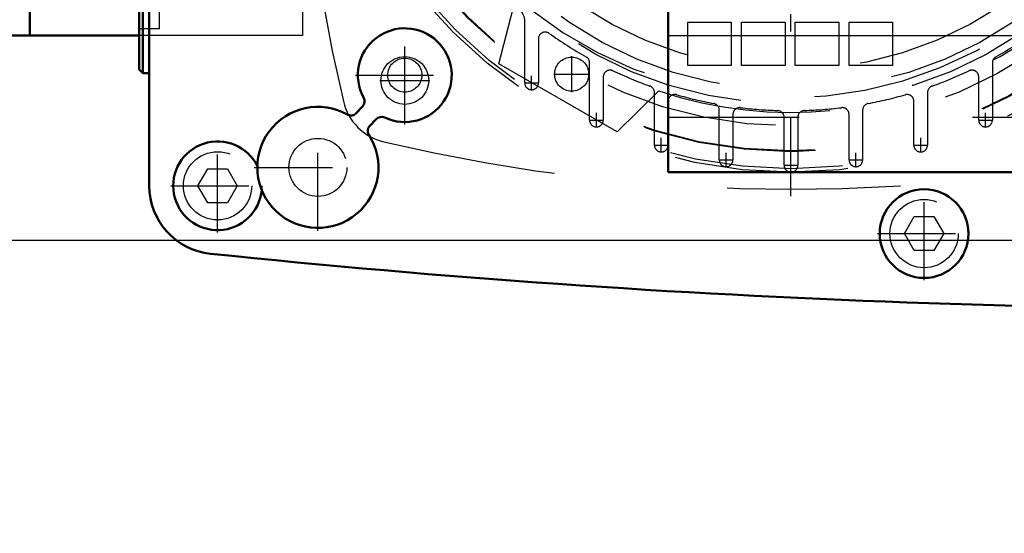
# Model space of a CAD drawing. Units: inches. Extents: x 14 to 240, y 19 to 236.
# Drawn here: x 150 to 156, y 81 to 84 of the extents above; entities that cross this region are included whole.
import ezdxf

# ---------------------------------------------------------------- set-up
doc = ezdxf.new("R2010")
doc.units = ezdxf.units.IN
doc.header["$MEASUREMENT"] = 0
doc.linetypes.add('Center', pattern=[1.5, 0.45, -0.5, 0.05, -0.5])
doc.linetypes.add('Dashed', pattern=[2, 1, -1])
for name, color, linetype, lineweight in [('AM_0', 7, 'Continuous', 50), ('AM_4', 3, 'Continuous', 25), ('AM_5', 3, 'Continuous', 25), ('AM_7', 7, 'Center', 25), ('AM_9', 6, 'Dashed', 25)]:
    doc.layers.add(name, color=color, linetype=linetype, lineweight=lineweight)
doc.dimstyles.get("Standard").update_dxf_attribs({"dimtxt": 0.18, "dimasz": 0.18, "dimexe": 0.18, "dimexo": 0.0625, "dimgap": 0.09, "dimtad": 0, "dimtih": 1, "dimtoh": 1, "dimdec": 4, "dimzin": 0, "dimdsep": 46, "dimtxsty": 'Standard', "dimcen": 0.09, "dimadec": 0, "dimazin": 0, "dimtfac": 1, "dimtdec": 4, "dimtofl": 0, "dimtmove": 0, "dimatfit": 3, "dimfxl": 0, "dimtolj": 1, "dimtzin": 0, "dimarcsym": 0})

# ---------------------------------------------------------------- blocks, each defined once
blk = doc.blocks.new('72_2127017120_0_in_F6ZMW_1_1_GN_Wire_Rope_Hoist_900')
at = {"layer": 'AM_0'}
for p, q in [((150.5109043879197, 83.96556508109009), (150.5109043879197, 84.47737612109009)), ((151.1408256679197, 83.96556508109009), (150.2549988679197, 83.96556508109009))]:
    blk.add_line(p, q, dxfattribs=at)
at = {"layer": 'AM_7'}
for p, q in [((152.6735619379197, 83.56227766709009), (152.6735619379197, 83.85164775509008)), ((153.6359044879197, 83.64008742527518), (153.6359044879197, 83.84678034527519)), ((152.5288768939197, 83.70696271109009), (152.8182469819197, 83.70696271109009)), ((153.4046052679198, 83.65174522299877), (153.4046052679198, 83.73442239102697)), ((153.5325580279197, 83.74343388527518), (153.7392509479197, 83.74343388527518)), ((153.3632666839057, 83.69308380701287), (153.4459438519339, 83.69308380701287)), ((153.7372824439056, 83.47832478973453), (153.8199596119339, 83.47832478973453)), ((153.7786210279198, 83.43698620572036), (153.7786210279198, 83.51966337374871)), ((155.9813770039054, 83.47832478973454), (156.0640541719339, 83.47832478973454)), ((156.0227155879197, 83.4369862057203), (156.0227155879197, 83.51966337374878)), ((154.1526367879197, 83.2928133201205), (154.1526367879197, 83.37549048814901)), ((155.6486998279197, 83.2928133201205), (155.6486998279197, 83.375490488149)), ((154.1112982039054, 83.33415190413476), (154.1939753719339, 83.33415190413476)), ((155.6073612439054, 83.33415190413474), (155.6900384119339, 83.33415190413474)), ((154.4853139639054, 83.2488847217546), (154.5679911319339, 83.2488847217546)), ((154.5266525479197, 83.20754613774035), (154.5266525479197, 83.29022330576885)), ((155.2333454839055, 83.2488847217546), (155.3160226519339, 83.2488847217546)), ((155.2746840679197, 83.20754613774035), (155.2746840679197, 83.29022330576885)), ((154.8593297239054, 83.21753252734766), (154.9420068919339, 83.21753252734766))]:
    blk.add_line(p, q, dxfattribs=at)
at = {"layer": 'AM_9'}
for p, q in [((152.0857075879197, 83.96556508109009), (152.0857075879197, 87.90257308109008)), ((153.2162094336294, 83.80390232755909), (153.3008913162088, 84.12951734211457)), ((153.3652351879197, 83.69308484075533), (153.3652351879197, 84.05087835262304)), ((154.3051958479197, 84.04430524109009), (154.5561801079197, 84.04430524109009)), ((154.3051958479197, 83.79332098109009), (154.3051958479197, 84.04430524109009)), ((154.5561801079197, 84.04430524109009), (154.5561801079197, 83.79332098109009)), ((154.6152352279197, 84.04430524109009), (154.8662194879197, 84.04430524109009)), ((154.6152352279197, 83.79332098109009), (154.6152352279197, 84.04430524109009)), ((154.8662194879197, 84.04430524109009), (154.8662194879197, 83.79332098109009)), ((154.9252746079197, 83.79332098109009), (154.9252746079197, 84.04430524109009)), ((154.9252746079197, 84.04430524109009), (155.1762588679197, 84.04430524109009)), ((155.1762588679197, 84.04430524109009), (155.1762588679197, 83.79332098109009)), ((155.2353139879197, 84.04430524109009), (155.4862982479197, 84.04430524109009)), ((155.2353139879197, 83.79332098109009), (155.2353139879197, 84.04430524109009)), ((155.4862982479197, 84.04430524109009), (155.4862982479197, 83.79332098109009)), ((152.0857075879197, 83.96556508109009), (151.1408256679197, 83.96556508109009)), ((153.4439753479197, 83.94675729086242), (153.4439753479197, 83.69308484075533)), ((153.8981192222099, 83.41020152755908), (153.2162094336294, 83.80390232755909)), ((153.7392509479197, 83.47832582347696), (153.7392509479197, 83.80890512937069)), ((154.5561801079197, 83.79332098109009), (154.3051958479197, 83.79332098109009)), ((154.8662194879197, 83.79332098109009), (154.6152352279197, 83.79332098109009)), ((155.1762588679197, 83.79332098109009), (154.9252746079197, 83.79332098109009)), ((155.4862982479197, 83.79332098109009), (155.2353139879197, 83.79332098109009)), ((156.0620856679197, 83.80890512937069), (156.0620856679197, 83.47832582347696)), ((153.8179911079197, 83.72732429496128), (153.8179911079197, 83.47832582347696)), ((155.9833455079197, 83.47832582347696), (155.9833455079197, 83.72732429496128)), ((154.1377691553789, 83.64634569639088), (153.8981192222099, 83.41020152755908)), ((154.1132667079197, 83.33415293787718), (154.1132667079197, 83.63740609168582)), ((155.6093297479197, 83.33415293787718), (155.6093297479197, 83.58667448853033)), ((155.6880699079197, 83.63740609168582), (155.6880699079197, 83.33415293787718)), ((154.4872824679197, 83.2488857555038), (154.4872824679197, 83.53548108506943)), ((155.3140541479197, 83.53548108506943), (155.3140541479197, 83.2488857555038)), ((154.5660226279197, 83.51104934988813), (154.5660226279197, 83.2488857555038)), ((154.8612982279197, 83.21753356109008), (154.8612982279197, 83.49439445422843)), ((154.9400383879197, 83.49439445422843), (154.9400383879197, 83.21753356109008)), ((155.2353139879197, 83.2488857555038), (155.2353139879197, 83.51104934988813))]:
    blk.add_line(p, q, dxfattribs=at)
for centre, radius in [((154.9006683079197, 85.93406908109014), 2.755905600000102), ((154.9006683079197, 85.93406908109009), 2.736220560000013), ((154.9006683079189, 85.93406908108976), 2.637795359999129), ((154.9006683079201, 85.93406908108932), 2.633858350000872), ((154.9006683079197, 85.93406908109012), 2.490157559999992), ((154.9006683079205, 85.93406908109034), 2.36220480000088), ((154.9006683079197, 85.93406908109009), 2.283464640000018), ((154.9006683079197, 85.93406908109009), 2.165354400000017), ((152.6735619379197, 83.70696271109009), 0.1377952800000011), ((153.6359044879197, 83.74343388527518), 0.0984252000000008)]:
    blk.add_circle(centre, radius, dxfattribs=at)
for centre, radius, start, end in [((162.2786212979191, 85.93406908109009), 10.2322837899994, 166.7389063983773, 193.2610936016227), ((154.8662194879197, 85.9685179010901), 2.362204799999995, 225.5908430541876, 44.40915694581217), ((154.9006683079197, 85.93406908109014), 2.411574880000044, 251.557732824087, 348.4422671759124), ((153.2864950279196, 84.05087835262297), 0.07874016000008055, 5.170309524731899e-11, 49.39853350003857), ((153.4833454279197, 83.94675729086241), 0.03937008000001138, 54.5040673497364, 179.9999999999793), ((154.9006683079149, 85.93406908108297), 2.401574879991443, 234.5040673497422, 240.5321251830145), ((154.9006683079224, 85.9340690810861), 2.401574879995168, 299.4678748872529, 305.4959326502532), ((153.6998808679197, 83.80890512937071), 0.0393700799999408, 359.9999999999586, 60.53212082673599), ((156.1014557479197, 83.80890512937067), 0.03937008000001949, 119.4678748873073, 179.9999999999793), ((153.8573611879197, 83.72732429496125), 0.03937008000001514, 64.69610294738385, 179.9999999999586), ((154.9006683079185, 85.93406908108797), 2.401574879997573, 244.6961029473618, 250.2017200339994), ((154.9006683079199, 85.93406908108929), 2.401574879999157, 289.7982801370408, 295.3038971229084), ((155.9439754279197, 83.72732429496129), 0.03937007999999764, 359.9999999999793, 115.3038927666121), ((153.4046052679197, 83.69308380701301), 0.03937008001356915, 179.9984955816158, 0.001504418384190664), ((154.0738966279196, 83.63740609168578), 0.03937008000008291, 6.20437142967156e-11, 70.20170943006751), ((155.7274399879197, 83.63740609168582), 0.03937008000000371, 109.7982801370575, 180), ((152.6257449336982, 83.65914570686863), 0.3149606400000729, 193.2610936016303, 256.7389063983697), ((154.2313769479197, 83.58667448853036), 0.03937007999998206, 74.08603931377594, 180.0000000000414), ((154.9006683079184, 85.9340690810837), 2.401574879993519, 254.0860393138063, 259.3106555705411), ((154.9006683079202, 85.93406908108754), 2.401574879997403, 280.6893444294598, 285.9139605151566), ((155.5699596679197, 83.58667448853038), 0.03937007999996922, 359.999999999938, 105.9139711190369), ((154.4479123879197, 83.53548108506945), 0.03937007999999764, 359.9999999999793, 79.31065557055415), ((154.6053927079197, 83.51104934988814), 0.03937007999998272, 83.05204300625802, 180.0000000000207), ((154.9006683079193, 85.93406908108909), 2.401574879998971, 263.0520430063094, 268.1514282845162), ((154.8219281479197, 83.49439445422841), 0.03937007999999764, 2.068123809894999e-11, 88.15143264083954), ((154.9794084679197, 83.49439445422843), 0.03937008000000074, 91.84857164526179, 180), ((154.900668307919, 85.93406908109549), 2.401574880005421, 271.8485716452413, 276.947957164727), ((155.1959439079197, 83.51104934988817), 0.03937007999996922, 359.999999999938, 96.94794656096177), ((155.3534242279197, 83.53548108506945), 0.03937007999999331, 100.6893444294459, 180.0000000000207), ((153.7786210279197, 83.4783247897346), 0.03937008001356915, 179.9984955815538, 0.001504418446234378), ((156.0227155879197, 83.47832478973453), 0.03937008001356916, 179.9984955814504, 0.001504418549640569), ((154.9006683079197, 93.31202207108936), 10.23228378999929, 256.7389063983771, 283.2610936016229), ((154.1526367879197, 83.33415190413477), 0.03937008001356915, 179.9984955814917, 0.001504418508277007), ((155.6486998279197, 83.33415190413474), 0.03937008001356916, 179.9984955814504, 0.001504418549640569), ((154.5266525479197, 83.24888472175462), 0.03937008001356933, 179.9984955716268, 0.001504428373228659), ((155.2746840679197, 83.24888472175462), 0.03937008001356933, 179.9984955716268, 0.001504428373228659), ((154.9006683079197, 83.21753252734766), 0.03937008001356916, 179.998495581471, 0.001504418528959331)]:
    blk.add_arc(centre, radius, start, end, dxfattribs=at)
blk = doc.blocks.new('74_2227016300_0_in_F6ZMW_1_1_GN_Wire_Rope_Hoist_900')
at = {"layer": 'AM_0'}
for p, q in [((151.1998807879197, 83.09942332109009), (151.1998807879197, 85.14711636297986)), ((151.1408256679197, 84.55375408109009), (151.1408256679197, 83.77107688109008)), ((151.1628729079197, 84.57580132109008), (151.1628729079197, 83.74902964109009)), ((151.1408256679197, 83.77107688109008), (151.1628729079197, 83.74902964109009)), ((151.1628729079197, 83.74902964109009), (151.1998807879197, 83.74902964109009)), ((152.3919302771221, 83.51715005698665), (152.4291685280942, 83.55666999243903)), ((152.5073931875015, 83.48296163573565), (152.4701549365294, 83.44344170028327))]:
    blk.add_line(p, q, dxfattribs=at)
blk.add_circle((155.6683848679197, 82.82383276109009), 0.2559055200000021, dxfattribs=at)
for centre, radius, start, end in [((152.6735028779197, 83.73761232109008), 0.2704724500000013, 244.8749142046575, 208.5303873976523), ((152.3967898236914, 83.58717931151814), 0.04448818999996032, 316.702651042775, 28.5303908189692), ((152.1723217679197, 83.2057225410901), 0.3492126099999833, 60.566471157431, 32.83883521496935), ((152.363276556154, 83.54414945464467), 0.03937008000007779, 240.5664530594606, 316.7026510426828), ((152.5397718919043, 83.4524523166565), 0.04448818999999579, 64.87491420466141, 136.7026510427735), ((152.4988086574974, 83.41644230262534), 0.03937008000000632, 136.7026510427731, 212.8388110018984), ((151.5935815879197, 83.09942332109007), 0.2559055200000253, 26.21064591451713, 354.6047773359056), ((151.5935815879197, 83.09942332108955), 0.3937008000000333, 179.9999999999214, 264.0304447623793), ((157.6801808364013, 141.4442209769415), 59.05511999999251, 264.044285186094, 271.8586029361417)]:
    blk.add_arc(centre, radius, start, end, dxfattribs=at)
at = {"layer": 'AM_7'}
for p, q in [((152.6735028779197, 83.45361624859008), (152.6735028779197, 84.02160839359009)), ((152.3895068054197, 83.73761232109008), (152.9574989504197, 83.73761232109008)), ((152.1723217679197, 82.83904930059009), (152.1723217679197, 83.57239578159007)), ((151.5935815879196, 82.83072252508994), (151.5935815879196, 83.36812411709019)), ((151.8056485274197, 83.20572254109008), (152.5389950084197, 83.20572254109008)), ((151.3248807919194, 83.09942332109006), (151.8622823839197, 83.09942332109006)), ((155.6683848679197, 82.55513196509008), (155.6683848679197, 83.09253355709009)), ((155.3996840719197, 82.82383276109009), (155.9370856639197, 82.82383276109009))]:
    blk.add_line(p, q, dxfattribs=at)
at = {"layer": 'AM_9'}
for p, q in [((151.2589359079197, 84.00493516109009), (151.2589359079197, 84.31989580109008)), ((151.2589359079197, 84.00493516109009), (151.1408256679197, 84.00493516109009)), ((151.4799299564896, 83.09942332109009), (151.5367557722046, 83.1978485210901)), ((151.5367557722046, 83.1978485210901), (151.6504074036347, 83.1978485210901)), ((151.6504074036347, 83.1978485210901), (151.7072332193498, 83.09942332109009)), ((151.5367557722046, 83.00099812109009), (151.4799299564896, 83.09942332109009)), ((151.7072332193498, 83.09942332109009), (151.6504074036347, 83.00099812109009)), ((151.6504074036347, 83.00099812109009), (151.5367557722046, 83.00099812109009)), ((155.5547332364896, 82.82383276109009), (155.6115590522047, 82.92225796109008)), ((155.6115590522047, 82.92225796109008), (155.7252106836347, 82.92225796109008)), ((155.7252106836347, 82.92225796109008), (155.7820364993498, 82.82383276109009)), ((155.6115590522047, 82.7254075610901), (155.5547332364896, 82.82383276109009)), ((155.7820364993498, 82.82383276109009), (155.7252106836347, 82.7254075610901)), ((155.7252106836347, 82.7254075610901), (155.6115590522047, 82.7254075610901))]:
    blk.add_line(p, q, dxfattribs=at)
for centre, radius in [((152.6735028779197, 83.73761232109008), 0.0984252000000008), ((152.1723217679197, 83.20572254109008), 0.1673228400000013), ((151.5935815879197, 83.09942332109009), 0.255905520000006), ((151.5935815879197, 83.09942332109009), 0.1968504000000016), ((155.6683848679197, 82.82383276109009), 0.1968504000000016)]:
    blk.add_circle(centre, radius, dxfattribs=at)
blk = doc.blocks.new('82_3637010230_0_in_F6ZMW_1_1_GN_Wire_Rope_Hoist_900')
at = {"layer": 'AM_0'}
for p in [(154.1920068679197, 91.05217948109009), (156.9479161939039, 83.17816348109008)]:
    blk.add_line(p, (154.1920068679197, 83.17816348109008), dxfattribs=at)
at = {"layer": 'AM_4'}
blk.add_line((154.1920068679197, 83.96556508109009), (157.9321644679197, 83.96556508109009), dxfattribs=at)
at = {"layer": 'AM_7'}
blk.add_line((154.9006683079197, 83.04036820109009), (154.9006683079197, 89.1761951690901), dxfattribs=at)
at = {"layer": 'AM_9'}
blk.add_line((156.9479161939039, 83.49312412109009), (154.1920068679197, 83.49312412109009), dxfattribs=at)
blk = doc.blocks.new('*D141')
at = {"layer": 'AM_5', "color": 0, "lineweight": -2}
for p, q in [((184.0502756679197, 110.5011638010901), (125.4046509093381, 110.5011638010901)), ((125.4046509093381, 110.0011638010901), (125.4046509093381, 99.41880691728056)), ((125.4046509093381, 83.28406908109008), (125.4046509093381, 93.8664259648996)), ((160.8849204679197, 82.78406908109008), (125.4046509093381, 82.78406908109008))]:
    blk.add_line(p, q, dxfattribs=at)
at = {"layer": 'AM_5', "color": 0}
for points in [[(125.4879842426715, 110.0011638010901), (125.3213175760048, 110.0011638010901), (125.4046509093381, 110.5011638010901)], [(125.3213175760048, 83.28406908109008), (125.4879842426715, 83.28406908109008), (125.4046509093381, 82.78406908109008)]]:
    blk.add_solid(points, dxfattribs=at)
at = {"layer": 'Defpoints', "color": 0}
for p in [(125.9046509093381, 110.5011638010901), (184.0502756679197, 110.5011638010901), (160.8849204679197, 82.78406908109008)]:
    blk.add_point(p, dxfattribs=at)
at = {"layer": 'AM_5', "color": 0, "insert": (125.4046509093381, 96.64261644109008), "char_height": 1, "attachment_point": 5, "rotation": 90}
blk.add_mtext('\\A1;27.717', dxfattribs=at)
blk = doc.blocks.new('*D142')
at = {"layer": 'AM_5', "color": 0, "lineweight": -2}
for p, q in [((134.1046509093381, 90.02191908109009), (133.6046509093381, 86.72191908109009)), ((134.6046509093381, 90.02191908109009), (134.1046509093381, 90.02191908109009)), ((150.8058904679197, 86.72191908109009), (133.6046509093381, 86.72191908109009)), ((133.6046509093381, 83.28406908109008), (133.6046509093381, 86.22191908109009)), ((160.8849204679197, 82.78406908109008), (133.6046509093381, 82.78406908109008))]:
    blk.add_line(p, q, dxfattribs=at)
at = {"layer": 'AM_5', "color": 0}
for points in [[(133.6879842426715, 86.22191908109009), (133.5213175760048, 86.22191908109009), (133.6046509093381, 86.72191908109009)], [(133.5213175760048, 83.28406908109008), (133.6879842426715, 83.28406908109008), (133.6046509093381, 82.78406908109008)]]:
    blk.add_solid(points, dxfattribs=at)
at = {"layer": 'Defpoints', "color": 0}
for p in [(135.9046509093382, 86.72191908109009), (150.8058904679197, 86.72191908109009), (160.8849204679197, 82.78406908109008)]:
    blk.add_point(p, dxfattribs=at)
at = {"layer": 'AM_5', "color": 0, "insert": (135.4046509093382, 90.02191908109009), "char_height": 1, "attachment_point": 5, "rotation": 90}
blk.add_mtext('\\A1;3.938', dxfattribs=at)
blk = doc.blocks.new('*D144')
at = {"layer": 'AM_5', "color": 0, "lineweight": -2}
for p, q in [((160.8849204679197, 82.78406908109008), (125.4046509093381, 82.78406908109008)), ((125.4046509093381, 82.28406908109008), (125.4046509093381, 72.59186644109008)), ((125.4046509093381, 57.29966380109009), (125.4046509093381, 66.99186644109008)), ((187.2622756679197, 56.79966380109009), (125.4046509093381, 56.79966380109009))]:
    blk.add_line(p, q, dxfattribs=at)
at = {"layer": 'AM_5', "color": 0}
for points in [[(125.4879842426715, 82.28406908109008), (125.3213175760048, 82.28406908109008), (125.4046509093381, 82.78406908109008)], [(125.3213175760048, 57.29966380109009), (125.4879842426715, 57.29966380109009), (125.4046509093381, 56.79966380109009)]]:
    blk.add_solid(points, dxfattribs=at)
at = {"layer": 'Defpoints', "color": 0}
for p in [(125.9046509093381, 82.78406908109008), (160.8849204679197, 82.78406908109008), (187.2622756679197, 56.79966380109009)]:
    blk.add_point(p, dxfattribs=at)
at = {"layer": 'AM_5', "color": 0, "insert": (125.4046509093381, 69.7918664410901), "char_height": 1, "attachment_point": 5, "rotation": 90}
blk.add_mtext('\\A1;25.984', dxfattribs=at)
blk = doc.blocks.new('*D148')
at = {"layer": 'AM_5', "color": 0, "lineweight": -2}
for p, q in [((158.4239204679197, 85.93406908109009), (158.4239204679197, 75.43406908109009)), ((163.3459204679197, 85.93406908109009), (163.3459204679197, 75.43406908109009)), ((158.4239204679197, 75.43406908109009), (157.3763014203006, 75.43406908109009)), ((158.9239204679197, 75.43406908109009), (162.8459204679197, 75.43406908109009))]:
    blk.add_line(p, q, dxfattribs=at)
at = {"layer": 'AM_5', "color": 0}
for points in [[(158.9239204679197, 75.51740241442342), (158.9239204679197, 75.35073574775676), (158.4239204679197, 75.43406908109009)], [(162.8459204679197, 75.35073574775676), (162.8459204679197, 75.51740241442342), (163.3459204679197, 75.43406908109009)]]:
    blk.add_solid(points, dxfattribs=at)
at = {"layer": 'Defpoints', "color": 0}
for p in [(158.4239204679197, 85.93406908109009), (163.3459204679197, 85.93406908109009), (163.3459204679197, 75.93406908109009)]:
    blk.add_point(p, dxfattribs=at)
at = {"layer": 'AM_5', "color": 0, "insert": (155.1239204679197, 75.43406908109009), "char_height": 1, "attachment_point": 5}
blk.add_mtext('\\A1;6.299', dxfattribs=at)

msp = doc.modelspace()

# ---------------------------------------------------------------- block references
for name in ['82_3637010230_0_in_F6ZMW_1_1_GN_Wire_Rope_Hoist_900', '74_2227016300_0_in_F6ZMW_1_1_GN_Wire_Rope_Hoist_900', '72_2127017120_0_in_F6ZMW_1_1_GN_Wire_Rope_Hoist_900']:
    msp.add_blockref(name, (0, 0))

# ---------------------------------------------------------------- dimensions: what is measured, and where the dimension line sits
at = {"layer": 'AM_5'}
for base, p1, p2, text, picture, middle in [((125.4046509093381, 110.5011638010901), (160.8849204679197, 82.78406908109008), (184.0502756679197, 110.5011638010901), '27.717', '*D141', (125.4046509093381, 96.64261644109008)), ((133.6046509093381, 86.72191908109009), (160.8849204679197, 82.78406908109008), (150.8058904679197, 86.72191908109009), '3.938', '*D142', (135.4046509093382, 90.02191908109009)), ((125.4046509093381, 82.78406908109008), (187.2622756679197, 56.79966380109009), (160.8849204679197, 82.78406908109008), '25.984', '*D144', (125.4046509093381, 69.7918664410901))]:
    dim = msp.add_linear_dim(base=base, p1=p1, p2=p2, angle=90, text=text, dimstyle='Standard', override={"dimtxt": 1, "dimasz": 0.5, "dimexe": 0, "dimexo": 0, "dimgap": 0.3}, dxfattribs=at)
    dim.commit()
    dim.dimension.update_dxf_attribs({"geometry": picture, "text_midpoint": middle, "dimtype": 160, "text_rotation": 90})
dim = msp.add_linear_dim(base=(163.3459204679197, 75.43406908109009), p1=(158.4239204679197, 85.93406908109009), p2=(163.3459204679197, 85.93406908109009), text='6.299', dimstyle='Standard', override={"dimtxt": 1, "dimasz": 0.5, "dimexe": 0, "dimexo": 0, "dimgap": 0.3}, dxfattribs=at)
dim.commit()
dim.dimension.update_dxf_attribs({"geometry": '*D148', "text_midpoint": (155.1239204679197, 75.43406908109009), "dimtype": 160})

doc.saveas('drawing.dxf')
